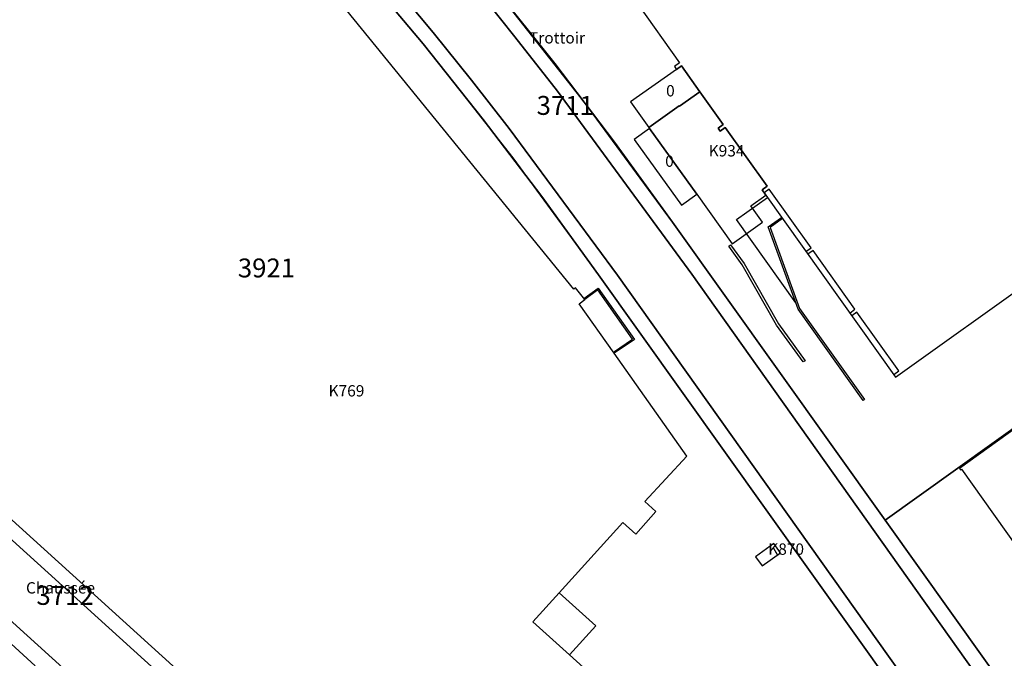
# Model space of a CAD drawing. Extents: x 2498999 to 2500136, y 1116244 to 1117329.
# Drawn here: x 2499217 to 2499347, y 1116367 to 1116452 of the extents above; entities that cross this region are included whole.
import ezdxf

# ---------------------------------------------------------------- set-up
doc = ezdxf.new("R2010")
doc.units = 0
for name, color, linetype in [('CAD_L_OBJEDIV_DETAIL', 71, 'CONTINUOUS'), ('L33', 252, 'CONTINUOUS'), ('L37', 252, 'CONTINUOUS'), ('L41', 252, 'CONTINUOUS'), ('L46', 63, 'CONTINUOUS'), ('L53', 252, 'CONTINUOUS'), ('L74', 252, 'CONTINUOUS'), ('L78', 252, 'CONTINUOUS'), ('L83', 63, 'CONTINUOUS'), ('L87', 252, 'CONTINUOUS')]:
    doc.layers.add(name, color=color, linetype=linetype)
doc.styles.add('ECRITURE_DROIT', font='romans.shx')

msp = doc.modelspace()

# ---------------------------------------------------------------- linework, layer by layer
at = {"layer": 'CAD_L_OBJEDIV_DETAIL', "flags": 128}
msp.add_lwpolyline([(2499319.5253, 1116414.464), (2499311.6849, 1116425.4636), (2499315.7752, 1116428.3737)], dxfattribs=at)
at = {"layer": 'L33', "flags": 128}
for points in [[(2499320.8553, 1116421.2439), (2499321.5355, 1116421.7237), (2499315.9953, 1116429.5036), (2499315.3152, 1116429.0135)], [(2499328.4256, 1116401.5241), (2499319.8452, 1116413.5939), (2499315.8851, 1116424.4937), (2499317.6452, 1116425.7537), (2499317.7653, 1116425.5938), (2499316.1252, 1116424.4238), (2499320.0252, 1116413.684), (2499328.5855, 1116401.6441), (2499328.4256, 1116401.5241)], [(2499320.4952, 1116406.6241), (2499316.9852, 1116411.5141), (2499312.435, 1116419.4738), (2499310.665, 1116421.9238), (2499310.9048, 1116422.1037), (2499312.6849, 1116419.634), (2499317.235, 1116411.6741), (2499320.7352, 1116406.794), (2499320.4952, 1116406.6241)], [(2499326.6556, 1116413.104), (2499327.3358, 1116413.5939), (2499321.7956, 1116421.3637), (2499321.1154, 1116420.8837)], [(2499295.524, 1116407.7842), (2499295.4238, 1116407.9344), (2499297.9341, 1116409.6442), (2499293.3639, 1116416.1541), (2499291.6136, 1116414.9041), (2499291.5037, 1116415.0443), (2499293.4038, 1116416.4041), (2499298.1839, 1116409.6042), (2499295.524, 1116407.7842)], [(2499332.4559, 1116404.9739), (2499333.1258, 1116405.454), (2499327.5956, 1116413.2239), (2499326.9158, 1116412.7438)], [(2499289.5932, 1116367.8852), (2499284.7729, 1116372.2452), (2499288.243, 1116376.0851)]]:
    msp.add_lwpolyline(points, dxfattribs=at)
at = {"layer": 'L74', "flags": 128}
for points in [[(2499311.71, 1116347.877), (2499289.619, 1116367.899), (2499293.063, 1116371.725), (2499288.243, 1116376.085), (2499296.644, 1116385.375), (2499298.354, 1116383.835), (2499301.034, 1116386.865), (2499299.564, 1116388.165), (2499305.094, 1116394.185), (2499295.524, 1116407.784), (2499290.874, 1116414.314), (2499291.614, 1116414.904), (2499290.394, 1116416.424), (2499290.194, 1116416.264), (2499244.872, 1116471.953)], [(2499298.615, 1116453.963), (2499304.145, 1116446.173), (2499303.465, 1116445.693), (2499303.725, 1116445.333), (2499304.405, 1116445.813), (2499306.845, 1116442.373), (2499309.935, 1116438.024), (2499309.265, 1116437.544), (2499309.525, 1116437.173), (2499310.195, 1116437.653), (2499315.735, 1116429.864), (2499315.055, 1116429.384), (2499315.555, 1116428.684), (2499332.716, 1116404.604), (2499351.357, 1116417.954)], [(2499188.918, 1116410.165), (2499260.351, 1116345.406)]]:
    msp.add_lwpolyline(points, dxfattribs=at)
for points in [[(2499306.845, 1116442.373), (2499304.145, 1116440.464), (2499304.115, 1116440.504), (2499300.095, 1116437.654), (2499300.194, 1116437.504), (2499306.425, 1116428.814), (2499311.105, 1116422.274), (2499315.105, 1116425.124), (2499313.575, 1116427.264), (2499315.555, 1116428.684), (2499315.055, 1116429.384), (2499315.735, 1116429.864), (2499310.195, 1116437.653), (2499309.525, 1116437.173), (2499309.265, 1116437.544), (2499309.935, 1116438.024)], [(2499356.247, 1116403.084), (2499356.357, 1116403.174), (2499356.217, 1116403.374), (2499341.166, 1116392.554), (2499341.306, 1116392.354), (2499341.426, 1116392.434), (2499358.807, 1116368.005), (2499358.717, 1116367.935), (2499358.857, 1116367.735), (2499363.927, 1116371.365), (2499363.847, 1116371.474), (2499373.598, 1116378.444), (2499373.678, 1116378.334), (2499373.878, 1116378.484), (2499370.258, 1116383.584), (2499370.158, 1116383.504)], [(2499317.505, 1116381.395), (2499316.635, 1116382.615), (2499314.195, 1116380.875), (2499315.065, 1116379.655)]]:
    msp.add_lwpolyline(points, close=True, dxfattribs=at)
at = {"layer": 'L78', "flags": 128}
for points in [[(2499306.845, 1116442.3732), (2499304.4048, 1116445.8134), (2499303.7248, 1116445.3332), (2499297.6844, 1116441.0135), (2499300.0946, 1116437.6536), (2499304.1148, 1116440.5036), (2499304.1446, 1116440.4635)], [(2499306.4247, 1116428.8136), (2499300.1944, 1116437.5037), (2499298.1642, 1116436.0536), (2499304.3846, 1116427.3639)]]:
    msp.add_lwpolyline(points, close=True, dxfattribs=at)
at = {"layer": 'L83', "flags": 128}
for points in [[(2499257.776, 1116463.452), (2499270.233, 1116448.714), (2499282.088, 1116433.62), (2499293.454, 1116418.154), (2499336.286, 1116358.07), (2499337.838, 1116359.177), (2499295.954, 1116418.114), (2499281.624, 1116437.514), (2499276.637, 1116443.904), (2499271.561, 1116450.223), (2499266.397, 1116456.471)], [(2499266.397, 1116456.471), (2499271.561, 1116450.223), (2499276.637, 1116443.904), (2499281.624, 1116437.514), (2499295.954, 1116418.114), (2499337.838, 1116359.177)], [(2499353.367, 1116354.785), (2499331.316, 1116385.714), (2499303.234, 1116425.124), (2499291.624, 1116440.909), (2499279.514, 1116456.313)], [(2499343.136, 1116365.615), (2499305.765, 1116418.254), (2499287.994, 1116442.434), (2499282.377, 1116449.631), (2499278.568, 1116454.379)], [(2499278.568, 1116454.379), (2499282.377, 1116449.631), (2499287.994, 1116442.434), (2499305.765, 1116418.254), (2499343.136, 1116365.615), (2499345.304, 1116362.587), (2499349.086, 1116358.275)], [(2499143.786, 1116448.455), (2499285.292, 1116320.156), (2499285.952, 1116319.566), (2499295.673, 1116310.816), (2499297.977, 1116311.471), (2499297.374, 1116311.886), (2499296.813, 1116312.356), (2499294.902, 1116314.089), (2499294.829, 1116314.036), (2499284.686, 1116328.212), (2499281.871, 1116326.132), (2499260.451, 1116345.516), (2499260.351, 1116345.406), (2499188.918, 1116410.165)], [(2499282.566, 1116311.79), (2499188.585, 1116396.98)], [(2499214.169, 1116370.806), (2499218.969, 1116366.436)]]:
    msp.add_lwpolyline(points, dxfattribs=at)
msp.add_lwpolyline([(2499291.768, 1116303.743), (2499294.713, 1116305.457), (2499298.985, 1116307.835), (2499295.673, 1116310.816), (2499285.952, 1116319.566), (2499285.292, 1116320.156), (2499143.786, 1116448.455), (2499137.514, 1116443.261), (2499138.666, 1116442.135), (2499188.585, 1116396.98), (2499282.566, 1116311.79), (2499291.617, 1116303.652)], close=True, dxfattribs=at)
at = {"layer": 'L87', "flags": 128}
for points in [[(2499343.596, 1116347.815), (2499293.454, 1116418.154), (2499285.931, 1116428.505), (2499278.19, 1116438.693), (2499270.233, 1116448.714), (2499261.981, 1116458.584)], [(2499261.981, 1116458.584), (2499270.233, 1116448.714), (2499278.19, 1116438.693), (2499285.931, 1116428.505), (2499293.454, 1116418.154), (2499343.596, 1116347.815), (2499343.977, 1116347.23), (2499344.305, 1116346.613), (2499344.578, 1116345.97), (2499344.794, 1116345.306), (2499344.951, 1116344.626), (2499345.049, 1116343.934), (2499345.085, 1116343.237), (2499345.061, 1116342.539), (2499344.976, 1116341.845), (2499344.836, 1116341.185), (2499344.641, 1116340.539), (2499344.392, 1116339.912), (2499344.091, 1116339.307), (2499343.74, 1116338.731), (2499343.342, 1116338.186), (2499342.9, 1116337.676), (2499342.416, 1116337.205), (2499348.556, 1116341.525)], [(2499279.514, 1116456.313), (2499287.642, 1116446.086), (2499295.55, 1116435.688), (2499303.234, 1116425.124), (2499331.316, 1116385.714), (2499359.837, 1116406.124)], [(2499353.367, 1116354.785), (2499331.316, 1116385.714), (2499303.234, 1116425.124), (2499295.55, 1116435.688), (2499287.642, 1116446.086), (2499279.514, 1116456.313)], [(2499188.918, 1116410.165), (2499260.351, 1116345.406)], [(2499260.351, 1116345.406), (2499188.918, 1116410.165)], [(2499214.169, 1116370.806), (2499218.969, 1116366.436)]]:
    msp.add_lwpolyline(points, dxfattribs=at)
for points in [[(2499358.557, 1116351.545), (2499359.287, 1116351.457), (2499360.023, 1116351.436), (2499360.757, 1116351.483), (2499361.484, 1116351.596), (2499362.197, 1116351.776), (2499362.891, 1116352.021), (2499363.559, 1116352.328), (2499364.197, 1116352.695), (2499364.517, 1116352.915), (2499386.488, 1116368.574), (2499359.837, 1116406.124), (2499331.316, 1116385.714), (2499353.367, 1116354.785), (2499353.796, 1116354.236), (2499354.272, 1116353.726), (2499354.791, 1116353.26), (2499355.348, 1116352.84), (2499355.939, 1116352.471), (2499356.561, 1116352.154), (2499357.208, 1116351.893), (2499357.875, 1116351.69)], [(2499201.738, 1116348.646), (2499202.638, 1116349.527), (2499203.538, 1116350.517), (2499203.678, 1116350.656), (2499209.709, 1116356.856), (2499218.969, 1116366.436), (2499214.169, 1116370.806), (2499190.788, 1116392.095), (2499178.017, 1116373.106), (2499165.506, 1116353.157), (2499175.427, 1116343.627), (2499186.617, 1116332.877)]]:
    msp.add_lwpolyline(points, close=True, dxfattribs=at)

# ---------------------------------------------------------------- texts
at = {"layer": 'L37', "linetype": 'CONTINUOUS', "style": 'ECRITURE_DROIT'}
for s, p in [('K934', (2499308, 1116433.8125)), ('K769', (2499257.75, 1116402.0625)), ('K870', (2499315.875, 1116381.125))]:
    msp.add_text(s, height=1.5, dxfattribs=at).set_placement(p)
at = {"layer": 'L41', "linetype": 'CONTINUOUS', "style": 'ECRITURE_DROIT'}
for p in [(2499302.375, 1116441.75), (2499302.25, 1116432.4375)]:
    msp.add_text('0', height=1.5, dxfattribs=at).set_placement(p)
at = {"layer": 'L46', "linetype": 'CONTINUOUS', "style": 'ECRITURE_DROIT', "oblique": 25}
for s, p in [('Trottoir', (2499284.25, 1116448.75)), ('Chaussée', (2499217.75, 1116376))]:
    msp.add_text(s, height=1.5, dxfattribs=at).set_placement(p)
at = {"layer": 'L53', "linetype": 'CONTINUOUS', "style": 'ECRITURE_DROIT'}
for s, p in [('3711', (2499285.25, 1116439.3125)), ('3921', (2499245.75, 1116417.8125)), ('3712', (2499219.125, 1116374.5))]:
    msp.add_text(s, height=2.5, dxfattribs=at).set_placement(p)

doc.saveas('drawing.dxf')
